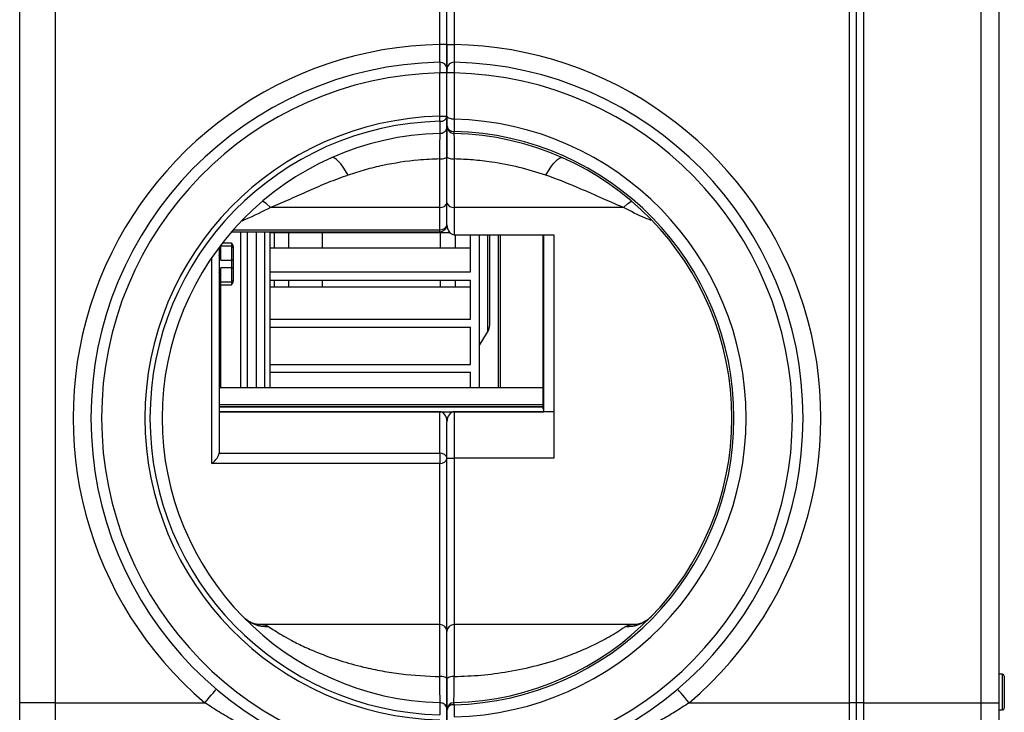
# Model space of a CAD drawing. Units: millimetres. Extents: x 2482 to 5603, y 2110 to 5303.
# Drawn here: x 5326 to 5603, y 2859 to 3054 of the extents above; entities that cross this region are included whole.
import ezdxf

# ---------------------------------------------------------------- set-up
doc = ezdxf.new("R2010")
doc.units = ezdxf.units.MM
doc.header["$LTSCALE"] = 20

msp = doc.modelspace()

# ---------------------------------------------------------------- linework, layer by layer
at = {"color": 7, "linetype": 'Continuous', "lineweight": 25}
for p, q in [((5559, 2861.94), (5559, 3421.94)), ((5601, 3421.94), (5601, 2861.94)), ((5444, 3046.92), (5444, 3236.96)), ((5446, 3046.92), (5446, 3236.96)), ((5448, 3236.96), (5448, 3046.92)), ((5326, 2861.94), (5326, 3096.22)), ((5336, 3090.7), (5336, 2861.94)), ((5561, 2861.94), (5561, 3071.26)), ((5563, 3071.26), (5563, 2861.94)), ((5446, 3046.92), (5444, 3046.92)), ((5446, 3046.92), (5448, 3046.92)), ((5446, 3038.92), (5444, 3038.92)), ((5444, 3026.74), (5444, 3038.92)), ((5448, 3038.92), (5446, 3038.92)), ((5446, 3026.74), (5446, 3038.92)), ((5448, 3038.92), (5448, 3025.92)), ((5444, 3026.74), (5446, 3026.74)), ((5446, 3023.91), (5446, 3026.74)), ((5446, 3026.74), (5446, 3023.91)), ((5448, 3025.92), (5447.97, 3025.92)), ((5444.05, 3021.92), (5444.04, 3021.91)), ((5444, 3001.12), (5444, 3014.75)), ((5446, 3002.53), (5446, 3015.48)), ((5448, 3014.75), (5448, 3001.12)), ((5444, 3001.12), (5396.47, 3001.12)), ((5444, 2994.87), (5444, 3001.12)), ((5446, 2996.28), (5446, 3002.53)), ((5495.54, 3001.12), (5448, 3001.12)), ((5448, 3001.12), (5448, 2993.45)), ((5385.5, 2994.28), (5444, 2994.28)), ((5390, 2950.43), (5390, 2994.28)), ((5392.5, 2950.43), (5392.5, 2994.28)), ((5394.8, 2950.43), (5394.8, 2994.28)), ((5396.3, 2994.07), (5396.3, 2994.28)), ((5396.3, 2994.07), (5446.76, 2994.07)), ((5396.3, 2989.01), (5396.3, 2994.07)), ((5397.6, 2989.68), (5397.6, 2994.07)), ((5401.6, 2989.68), (5401.6, 2994.07)), ((5411, 2989.68), (5411, 2994.07)), ((5448, 2993.45), (5476, 2993.45)), ((5452.6, 2982.99), (5452.6, 2993.45)), ((5455, 2993.45), (5455, 2950.43)), ((5458, 2968.17), (5458, 2993.45)), ((5460.5, 2950.43), (5460.5, 2993.45)), ((5473, 2944.42), (5473, 2993.45)), ((5473.2, 2943.71), (5473.2, 2993.45)), ((5476, 2993.45), (5476, 2930.63)), ((5382, 2989.94), (5382, 2932.04)), ((5382.5, 2986.31), (5382.5, 2990.24)), ((5385.5, 2990.24), (5382.5, 2990.24)), ((5385.5, 2991.11), (5385.5, 2990.24)), ((5385.5, 2990.24), (5385.5, 2986.31)), ((5386, 2989.74), (5386, 2990.02)), ((5386, 2986.3), (5386, 2989.74)), ((5452.6, 2989.68), (5396.3, 2989.68)), ((5396.3, 2982.99), (5396.3, 2989.01)), ((5382.5, 2986.31), (5385.5, 2986.31)), ((5385.5, 2986.31), (5385.5, 2984.16)), ((5386, 2984.17), (5386, 2986.3)), ((5382, 2982.74), (5382.5, 2984.16)), ((5385.5, 2984.16), (5382.5, 2984.16)), ((5382.5, 2980.24), (5382.5, 2984.16)), ((5385.5, 2984.16), (5385.5, 2980.24)), ((5386, 2980.74), (5386, 2984.17)), ((5386, 2980.46), (5386, 2980.74)), ((5396.3, 2980.67), (5396.3, 2982.99)), ((5396.3, 2982.99), (5452.6, 2982.99)), ((5396.3, 2980.67), (5452.6, 2980.67)), ((5396.3, 2977.09), (5396.3, 2980.67)), ((5397.6, 2978.79), (5397.6, 2980.67)), ((5401.6, 2978.79), (5401.6, 2980.67)), ((5411, 2978.79), (5411, 2980.67)), ((5452.6, 2969.69), (5452.6, 2980.67)), ((5382.5, 2980.24), (5385.5, 2980.24)), ((5382.5, 2979.36), (5382.5, 2980.24)), ((5382.5, 2979.36), (5385.5, 2979.36)), ((5385.5, 2980.24), (5385.5, 2979.36)), ((5396.3, 2978.79), (5452.6, 2978.79)), ((5396.3, 2969.69), (5396.3, 2977.09)), ((5396.3, 2967.44), (5396.3, 2969.69)), ((5396.3, 2969.69), (5452.6, 2969.69)), ((5396.3, 2967.44), (5452.6, 2967.44)), ((5396.3, 2965.46), (5396.3, 2967.44)), ((5452.6, 2956.96), (5452.6, 2967.44)), ((5396.3, 2956.96), (5396.3, 2965.46)), ((5455, 2962.21), (5457.4, 2966.05)), ((5396.3, 2954.85), (5396.3, 2956.96)), ((5396.3, 2956.96), (5452.6, 2956.96)), ((5396.3, 2954.85), (5452.6, 2954.85)), ((5396.3, 2954.55), (5396.3, 2954.85)), ((5396.3, 2950.43), (5396.3, 2954.55)), ((5452.6, 2950.43), (5452.6, 2954.85)), ((5473, 2950.43), (5382, 2950.43)), ((5382, 2945.13), (5473, 2945.13)), ((5473, 2945.12), (5382, 2945.12)), ((5444, 2943.71), (5382, 2943.71)), ((5382, 2943.71), (5473.2, 2943.71)), ((5444, 2932.04), (5444, 2943.71)), ((5448, 2943.71), (5448, 2930.63)), ((5476, 2943.71), (5448, 2943.71)), ((5446, 2930.63), (5446, 2940.88)), ((5382, 2932.04), (5444, 2932.04)), ((5444, 2932.04), (5444, 2929.21)), ((5444, 2929.21), (5380, 2929.21)), ((5446, 2930.63), (5448, 2930.63)), ((5446, 2881.94), (5446, 2930.63)), ((5476, 2930.63), (5448, 2930.63)), ((5444, 2883.94), (5392.63, 2883.94)), ((5499.38, 2883.94), (5448, 2883.94)), ((5446, 2868.76), (5446, 2881.94)), ((5602, 2869.94), (5601, 2869.94)), ((5602.5, 2869.44), (5602.5, 2860.79)), ((5336, 2861.94), (5326, 2861.94)), ((5326, 2851.94), (5326, 2861.94)), ((5336, 2861.94), (5336, 2841.94)), ((5336, 2861.94), (5378, 2861.94)), ((5444.04, 2861.96), (5444.05, 2861.96)), ((5514.01, 2861.94), (5559, 2861.94)), ((5559, 2841.94), (5559, 2861.94)), ((5561, 2861.94), (5559, 2861.94)), ((5563, 2861.94), (5561, 2861.94)), ((5561, 2843.94), (5561, 2861.94)), ((5563, 2861.94), (5596, 2861.94)), ((5563, 2861.94), (5563, 2841.94)), ((5596, 2861.94), (5601, 2861.94)), ((5596, 2841.94), (5596, 2861.94)), ((5601, 2861.94), (5601, 2846.94)), ((5446, 2857.13), (5446, 2859.96)), ((5446, 2859.96), (5446, 2857.13)), ((5601, 2859.94), (5602, 2859.94)), ((5602.5, 2860.79), (5602.5, 2860.44))]:
    msp.add_line(p, q, dxfattribs=at)
at = {"color": 8, "linetype": 'Continuous', "lineweight": 25}
for p, q in [((5596, 2861.94), (5596, 3078.99)), ((5386.02, 2994.87), (5444, 2994.87)), ((5444, 2994.28), (5444, 2994.87)), ((5388, 2994.28), (5388, 2950.43)), ((5444.12, 2994.07), (5444.12, 2989.68)), ((5448.36, 2989.68), (5448.36, 2993.45)), ((5457.4, 2993.45), (5457.4, 2966.05)), ((5461, 2950.43), (5461, 2993.45)), ((5382.5, 2990.24), (5382.5, 2990.6)), ((5385.5, 2991.11), (5382.9, 2991.11)), ((5380, 2929.21), (5380, 2987.15)), ((5382.5, 2986.31), (5382, 2987.74)), ((5382, 2987.19), (5382.5, 2986.31)), ((5382.5, 2984.16), (5382, 2983.29)), ((5444.12, 2980.67), (5444.12, 2978.79)), ((5448.36, 2978.79), (5448.36, 2980.67)), ((5382.5, 2950.43), (5382.5, 2979.36)), ((5473, 2945.69), (5382, 2945.69)), ((5444, 2883.94), (5444, 2929.21)), ((5448, 2930.63), (5448, 2883.94)), ((5444, 2869.29), (5444, 2883.94)), ((5448, 2883.94), (5448, 2869.29)), ((5602, 2860.33), (5602, 2869.94)), ((5602, 2859.94), (5602, 2860.33))]:
    msp.add_line(p, q, dxfattribs=at)
at = {"color": 7, "linetype": 'Continuous', "lineweight": 25, "flags": 128}
for points in [[(5444.04, 3025.33), (5444.03, 3025.48), (5444.03, 3025.63), (5444.03, 3025.8), (5444.02, 3025.98), (5444.02, 3026.16), (5444.01, 3026.35), (5444.01, 3026.55), (5444, 3026.74)], [(5444.04, 3021.91), (5444.04, 3024.74), (5444.04, 3025.33)], [(5447.97, 3025.92), (5447.97, 3023.09), (5447.97, 3022.5)], [(5447.97, 3022.5), (5447.97, 3022.37), (5447.96, 3022.25), (5447.96, 3022.15), (5447.96, 3022.07), (5447.96, 3022), (5447.96, 3021.95), (5447.95, 3021.92), (5447.95, 3021.92)], [(5418.22, 3010.2), (5417.51, 3011.37), (5416.82, 3012.42), (5416.15, 3013.33), (5415.53, 3014.06), (5414.95, 3014.61), (5414.44, 3014.98), (5414.01, 3015.14), (5413.65, 3015.11)], [(5444, 3014.75), (5444.39, 3014.76), (5444.77, 3014.81), (5445.11, 3014.87), (5445.42, 3014.96), (5445.67, 3015.07), (5445.85, 3015.2), (5445.97, 3015.34), (5446, 3015.48)], [(5446, 3015.48), (5446.04, 3015.34), (5446.16, 3015.2), (5446.34, 3015.07), (5446.59, 3014.96), (5446.89, 3014.87), (5447.24, 3014.81), (5447.61, 3014.76), (5448, 3014.75)], [(5473.79, 3010.2), (5474.49, 3011.37), (5475.19, 3012.42), (5475.85, 3013.33), (5476.48, 3014.06), (5477.05, 3014.61), (5477.56, 3014.98), (5478, 3015.14), (5478.36, 3015.11)], [(5382.25, 2990.27), (5382.31, 2990.26), (5382.5, 2990.24)], [(5378, 2861.94), (5378.63, 2862.68), (5379.24, 2863.4), (5379.8, 2864.06), (5380.29, 2864.63), (5380.69, 2865.11), (5380.99, 2865.46), (5381.17, 2865.68), (5381.23, 2865.75)], [(5514.01, 2861.94), (5513.38, 2862.68), (5512.77, 2863.4), (5512.21, 2864.06), (5511.72, 2864.63), (5511.32, 2865.11), (5511.02, 2865.46), (5510.83, 2865.68), (5510.77, 2865.75)], [(5444.04, 2858.55), (5444.04, 2860.79), (5444.04, 2861.96)], [(5447.97, 2861.38), (5447.97, 2861.51), (5447.96, 2861.63), (5447.96, 2861.73), (5447.96, 2861.81), (5447.96, 2861.88), (5447.96, 2861.92), (5447.95, 2861.95), (5447.95, 2861.96)], [(5447.97, 2861.38), (5447.97, 2859.13), (5447.97, 2857.96)]]:
    msp.add_lwpolyline(points, dxfattribs=at)
at = {"color": 8, "linetype": 'Continuous', "lineweight": 25, "flags": 128}
for points in [[(5396.47, 3001.12), (5395.21, 3002.19), (5394.16, 3002.87)], [(5495.54, 3001.12), (5496.79, 3002.19), (5497.85, 3002.87)]]:
    msp.add_lwpolyline(points, dxfattribs=at)
at = {"color": 7, "linetype": 'Continuous', "lineweight": 25}
for centre, radius, start, end in [((5446, 2941.94), 105, 91.0914, 229.6324), ((5446, 2941.94), 105, 310.3676, 88.9086), ((5446, 2941.94), 100, 91.1694, 268.8306), ((5444, 3039.92), 2, 0, 91.1694), ((5448, 3039.92), 2, 88.8306, 180), ((5446, 2941.94), 100, 271.1694, 88.8306), ((5446, 2941.94), 97, 91.1814, 268.8186), ((5446, 2941.94), 97, 271.1814, 88.8186), ((5446, 2941.94), 84.83, 91.351, 268.649), ((5446, 2941.94), 83.41, 91.351, 268.649), ((5444.26, 3027.09), 1.77, 262.6638, 348.7606), ((5446, 2941.94), 84, 271.3643, 88.6357), ((5447.74, 3024.26), 1.77, 191.2329, 277.3116), ((5448, 3023.91), 2, 180, 268.6024), ((5446, 2941.94), 80.59, 271.3976, 88.6024), ((5446, 2941.94), 80, 91.4077, 268.5923), ((5446, 2941.94), 80, 271.3976, 88.6024), ((5444.25, 3002.89), 1.79, 261.9511, 348.5775), ((5447.75, 3002.89), 1.79, 191.4207, 278.0508), ((5444, 2996.28), 2, 270, 0), ((5444.25, 2996.64), 1.79, 261.9511, 348.5775), ((5385.5, 2989.74), 0.5, 0, 90), ((5385.63, 2979.61), 6.71, 86.7924, 91.0665), ((5385.63, 2990.87), 6.71, 268.9335, 273.2076), ((5385.5, 2980.74), 0.5, 270, 0), ((5382.5, 2979.24), 1, 90, 120), ((5454, 2968.17), 4, 328.0749, 0), ((5444.25, 2930.27), 1.79, 11.4229, 98.0486), ((5444.25, 2930.98), 1.79, 261.9521, 348.577), ((5395.28, 2892.64), 9.27, 224.556, 273.4722), ((5444, 2881.94), 2, 0, 90), ((5448, 2881.94), 2, 90, 180), ((5496.72, 2892.64), 9.27, 266.528, 315.4437), ((5444.47, 2867.02), 2.32, 48.4776, 101.5571), ((5447.54, 2867.02), 2.32, 78.4412, 131.524), ((5602, 2869.44), 0.5, 0, 90), ((5448, 2859.96), 2, 91.3976, 180), ((5447.74, 2859.62), 1.77, 82.6877, 168.7677), ((5602, 2860.44), 0.5, 270, 0)]:
    msp.add_arc(centre, radius, start, end, dxfattribs=at)
at = {"color": 8, "linetype": 'Continuous', "lineweight": 25}
msp.add_arc((5382.49, 2972.28), 7.08, 89.8749, 93.9214, dxfattribs=at)
at = {"color": 7, "linetype": 'Continuous', "lineweight": 25}
for centre, major_axis, ratio, start_param, end_param in [((5448, 2996.28), (0, -2.83), 0.707107, 4.712389, 6.283185), ((5444, 2940.88), (0, -2.83), 0.707107, 1.570796, 3.141593), ((5448, 2940.88), (0, 2.83), 0.707107, 0, 1.570796), ((5380, 2930.63), (1.85, 1.85), 0.414214, 4.31969, 5.890486)]:
    msp.add_ellipse(centre, major_axis=major_axis, ratio=ratio, start_param=start_param, end_param=end_param, dxfattribs=at)
for points, knots in [([(5443.96, 3041.92), (5443.96, 3041.92), (5443.96, 3041.95), (5443.96, 3042.05), (5443.96, 3042.09), (5443.96, 3042.18), (5443.97, 3042.24), (5443.97, 3042.42), (5443.97, 3042.58), (5443.97, 3042.94), (5443.97, 3043.15), (5443.98, 3043.61), (5443.98, 3043.86), (5443.98, 3044.41), (5443.99, 3044.7), (5443.99, 3045.3), (5443.99, 3045.62), (5444, 3046.26), (5444, 3046.59), (5444, 3046.92)], [0, 0, 0, 0, 0.125, 0.125, 0.1875, 0.1875, 0.25, 0.25, 0.375, 0.375, 0.5, 0.5, 0.625, 0.625, 0.75, 0.75, 0.875, 0.875, 1, 1, 1, 1]), ([(5446, 3039.92), (5446, 3040), (5446, 3040.15), (5446, 3041.36), (5446, 3043.13), (5446, 3045.1), (5446, 3046.4), (5446, 3046.92)], [0, 0, 0, 0, 0.214643, 0.429284, 0.643939, 0.858644, 1, 1, 1, 1]), ([(5446, 3046.92), (5446, 3046.4), (5446, 3045.1), (5446, 3043.13), (5446, 3041.36), (5446, 3040.15), (5446, 3040), (5446, 3039.92)], [0, 0, 0, 0, 0.141356, 0.356061, 0.570716, 0.785357, 1, 1, 1, 1]), ([(5448, 3046.92), (5448.01, 3046.55), (5448.01, 3045.62), (5448.02, 3044.21), (5448.04, 3042.95), (5448.04, 3042.08), (5448.04, 3041.97), (5448.04, 3041.92)], [0, 0, 0, 0, 0.141368, 0.356081, 0.570743, 0.785383, 1, 1, 1, 1]), ([(5443.96, 3041.92), (5443.96, 3041.88), (5443.96, 3041.82), (5443.97, 3041.3), (5443.98, 3040.54), (5443.99, 3039.7), (5444, 3039.14), (5444, 3038.92)], [0, 0, 0, 0, 0.214662, 0.429315, 0.643962, 0.858646, 1, 1, 1, 1]), ([(5448.04, 3041.92), (5448.04, 3041.9), (5448.04, 3041.87), (5448.04, 3041.51), (5448.03, 3040.83), (5448.02, 3039.93), (5448.01, 3039.26), (5448, 3038.92)], [0, 0, 0, 0, 0.1411086, 0.3557985, 0.5705387, 0.7852715, 1, 1, 1, 1]), ([(5446, 3039.92), (5446, 3039.91), (5446, 3039.9), (5446, 3039.78), (5446, 3039.56), (5446, 3039.26), (5446, 3039.03), (5446, 3038.92)], [0, 0, 0, 0, 0.141093, 0.355811, 0.570505, 0.785257, 1, 1, 1, 1]), ([(5446, 3038.92), (5446, 3038.99), (5446, 3039.18), (5446, 3039.46), (5446, 3039.71), (5446, 3039.89), (5446, 3039.91), (5446, 3039.92)], [0, 0, 0, 0, 0.141362, 0.356045, 0.570701, 0.785314, 1, 1, 1, 1]), ([(5447.97, 3025.92), (5447.83, 3025.92), (5447.7, 3025.92), (5447.44, 3025.95), (5447.31, 3025.96), (5446.95, 3026.03), (5446.73, 3026.1), (5446.46, 3026.21), (5446.38, 3026.26), (5446.25, 3026.34), (5446.19, 3026.39), (5446.05, 3026.54), (5446, 3026.64), (5446, 3026.74)], [0, 0, 0, 0, 0.125, 0.125, 0.25, 0.25, 0.5, 0.5, 0.625, 0.625, 0.75, 0.75, 1, 1, 1, 1]), ([(5444.05, 3021.92), (5444.26, 3021.94), (5444.69, 3021.99), (5445.25, 3022.31), (5445.69, 3022.78), (5445.95, 3023.34), (5446, 3023.73), (5446, 3023.91), (5446, 3023.91)], [0, 0, 0, 0, 0.1980222, 0.3958035, 0.6003339, 0.8199222, 0.9966768, 1, 1, 1, 1]), ([(5446, 3015.48), (5446, 3016.16), (5446, 3017.53), (5446, 3019.35), (5446, 3020.92), (5446, 3022.21), (5446, 3023.15), (5446, 3023.79), (5446, 3023.87), (5446, 3023.91)], [0, 0, 0, 0, 0.141125, 0.282255, 0.423383, 0.564511, 0.705598, 0.846687, 1, 1, 1, 1]), ([(5446, 3023.91), (5446, 3023.87), (5446, 3023.79), (5446, 3023.15), (5446, 3022.21), (5446, 3020.92), (5446, 3019.35), (5446, 3017.53), (5446, 3016.16), (5446, 3015.48)], [0, 0, 0, 0, 0.153313, 0.294402, 0.435489, 0.576617, 0.717745, 0.858875, 1, 1, 1, 1]), ([(5444, 3014.75), (5444.01, 3015.89), (5444.02, 3018.16), (5444.04, 3020.59), (5444.05, 3021.77), (5444.05, 3021.88), (5444.05, 3021.92)], [0, 0, 0, 0, 0.28212, 0.564233, 0.846244, 1, 1, 1, 1]), ([(5447.95, 3021.92), (5447.96, 3021.88), (5447.96, 3021.77), (5447.97, 3020.59), (5447.98, 3018.16), (5448, 3015.89), (5448, 3014.75)], [0, 0, 0, 0, 0.153756, 0.435767, 0.71788, 1, 1, 1, 1]), ([(5444, 3014.75), (5441.98, 3014.66), (5436.6, 3014.43), (5429.58, 3013.33), (5423.03, 3011.76), (5419.83, 3010.72), (5418.22, 3010.2)], [0, 0, 0, 0, 0.2307468, 0.6117285, 0.8058791, 1, 1, 1, 1]), ([(5473.79, 3010.2), (5471.3, 3010.98), (5466.3, 3012.55), (5459.38, 3013.82), (5453.26, 3014.54), (5449.76, 3014.68), (5448, 3014.75)], [0, 0, 0, 0, 0.299131, 0.602066, 0.800608, 1, 1, 1, 1]), ([(5418.22, 3010.2), (5416.34, 3009.51), (5412.59, 3008.14), (5407.15, 3005.78), (5401.82, 3003.36), (5398.25, 3001.86), (5396.47, 3001.12)], [0, 0, 0, 0, 0.24852, 0.497108, 0.748542, 1, 1, 1, 1]), ([(5495.54, 3001.12), (5493.37, 3002.03), (5489.02, 3003.87), (5481.91, 3007.15), (5476.69, 3009.11), (5473.79, 3010.2)], [0, 0, 0, 0, 0.3066558, 0.6139481, 1, 1, 1, 1]), ([(5386, 2990.02), (5385.99, 2990.11), (5385.98, 2990.3), (5385.81, 2990.68), (5385.63, 2990.94), (5385.5, 2991.11)], [0, 0, 0, 0, 0.2308, 0.476746, 1, 1, 1, 1]), ([(5385.5, 2979.36), (5385.63, 2979.54), (5385.81, 2979.79), (5385.98, 2980.17), (5385.99, 2980.37), (5386, 2980.46)], [0, 0, 0, 0, 0.523254, 0.769189, 1, 1, 1, 1]), ([(5392.8, 2883.94), (5392.81, 2883.94), (5392.84, 2883.94), (5392.55, 2883.96), (5391.97, 2884.09), (5391.11, 2884.39), (5390.1, 2884.95), (5389.24, 2885.54), (5388.81, 2886.03), (5388.7, 2886.16)], [0, 0, 0, 0, 0.04756, 0.195699, 0.35896, 0.527988, 0.718016, 0.926029, 1, 1, 1, 1]), ([(5503.32, 2886.13), (5503.31, 2886.12), (5502.99, 2885.72), (5502.21, 2885.16), (5501.16, 2884.51), (5500.26, 2884.16), (5499.61, 2883.99), (5499.21, 2883.94), (5499.21, 2883.94), (5499.21, 2883.94)], [0, 0, 0, 0, 0.00613, 0.22668, 0.422118, 0.598612, 0.756899, 0.903587, 1, 1, 1, 1]), ([(5395.85, 2883.39), (5396.38, 2883.02), (5397.35, 2882.37), (5399.58, 2880.99), (5402.24, 2879.49), (5405.61, 2877.78), (5410.25, 2875.75), (5415.91, 2873.72), (5422.02, 2872.03), (5427.79, 2870.84), (5434.93, 2869.72), (5440.36, 2869.46), (5444, 2869.29)], [0, 0, 0, 0, 0.073638, 0.132729, 0.193717, 0.27557, 0.359206, 0.482715, 0.60805, 0.705361, 0.802685, 1, 1, 1, 1]), ([(5448, 2869.29), (5450.54, 2869.39), (5455.61, 2869.6), (5463.4, 2870.64), (5471.32, 2872.31), (5478.26, 2874.43), (5483.95, 2876.67), (5487.89, 2878.51), (5490.96, 2880.15), (5493.06, 2881.38), (5494.66, 2882.39), (5495.62, 2883.02), (5496.03, 2883.3), (5496.16, 2883.39)], [0, 0, 0, 0, 0.1375, 0.274983, 0.425839, 0.576508, 0.672147, 0.767604, 0.828431, 0.889157, 0.93447, 0.979727, 1, 1, 1, 1]), ([(5444.05, 2861.96), (5444.05, 2862.04), (5444.05, 2862.22), (5444.04, 2863.71), (5444.02, 2866.12), (5444.01, 2868.23), (5444, 2869.29)], [0, 0, 0, 0, 0.221331, 0.480662, 0.74007, 1, 1, 1, 1]), ([(5446, 2868.76), (5446, 2867.67), (5446, 2865.32), (5446, 2862.43), (5446, 2860.36), (5446, 2860.1), (5446, 2859.96)], [0, 0, 0, 0, 0.221846, 0.48127, 0.740628, 1, 1, 1, 1]), ([(5446, 2859.96), (5446, 2860.06), (5446, 2860.27), (5446, 2862.06), (5446, 2864.49), (5446, 2866.83), (5446, 2868.11), (5446, 2868.76)], [0, 0, 0, 0, 0.2211436, 0.480244, 0.7394123, 0.8697067, 1, 1, 1, 1]), ([(5447.95, 2861.96), (5447.96, 2862.07), (5447.96, 2862.29), (5447.97, 2864.02), (5447.99, 2866.42), (5448, 2868.39), (5448, 2869.29)], [0, 0, 0, 0, 0.25935, 0.518708, 0.778131, 1, 1, 1, 1]), ([(5407.48, 2847.8), (5405.28, 2848.53), (5400.88, 2850), (5393.72, 2852.99), (5387.42, 2856.15), (5381.98, 2859.31), (5379.32, 2861.06), (5378, 2861.94)], [0, 0, 0, 0, 0.216306, 0.43366, 0.714379, 0.857209, 1, 1, 1, 1]), ([(5446, 2859.96), (5446, 2859.97), (5446, 2860.14), (5445.95, 2860.54), (5445.69, 2861.1), (5445.25, 2861.57), (5444.69, 2861.89), (5444.26, 2861.94), (5444.05, 2861.96)], [0, 0, 0, 0, 0.003327, 0.180084, 0.39967, 0.604197, 0.801978, 1, 1, 1, 1]), ([(5514.01, 2861.94), (5512.71, 2861.08), (5510.1, 2859.35), (5504.67, 2856.19), (5498.35, 2853.02), (5491.14, 2850), (5486.74, 2848.53), (5484.53, 2847.8)], [0, 0, 0, 0, 0.140221, 0.280479, 0.566337, 0.782598, 1, 1, 1, 1])]:
    msp.add_open_spline(points, degree=3, knots=knots, dxfattribs=at)
at = {"color": 8, "linetype": 'Continuous', "lineweight": 25}
for points, knots in [([(5396.47, 3001.12), (5394.14, 2999.92), (5391.5, 2998.57), (5388.67, 2997.43), (5388.34, 2997.3)], [0, 0, 0, 0, 0.884352, 1, 1, 1, 1]), ([(5503.33, 2997.49), (5502.8, 2997.69), (5500.07, 2998.75), (5497.56, 3000.06), (5495.54, 3001.12)], [0, 0, 0, 0, 0.193393, 1, 1, 1, 1]), ([(5392.63, 2883.92), (5393.01, 2883.92), (5394.23, 2883.93), (5395.27, 2883.73), (5395.76, 2883.44), (5395.85, 2883.39)], [0, 0, 0, 0, 0.2685082, 0.8695168, 1, 1, 1, 1]), ([(5496.16, 2883.39), (5496.41, 2883.51), (5496.91, 2883.76), (5498.02, 2883.92), (5498.94, 2883.92), (5499.38, 2883.92)], [0, 0, 0, 0, 0.337811, 0.68951, 1, 1, 1, 1])]:
    msp.add_open_spline(points, degree=3, knots=knots, dxfattribs=at)

doc.saveas('drawing.dxf')
